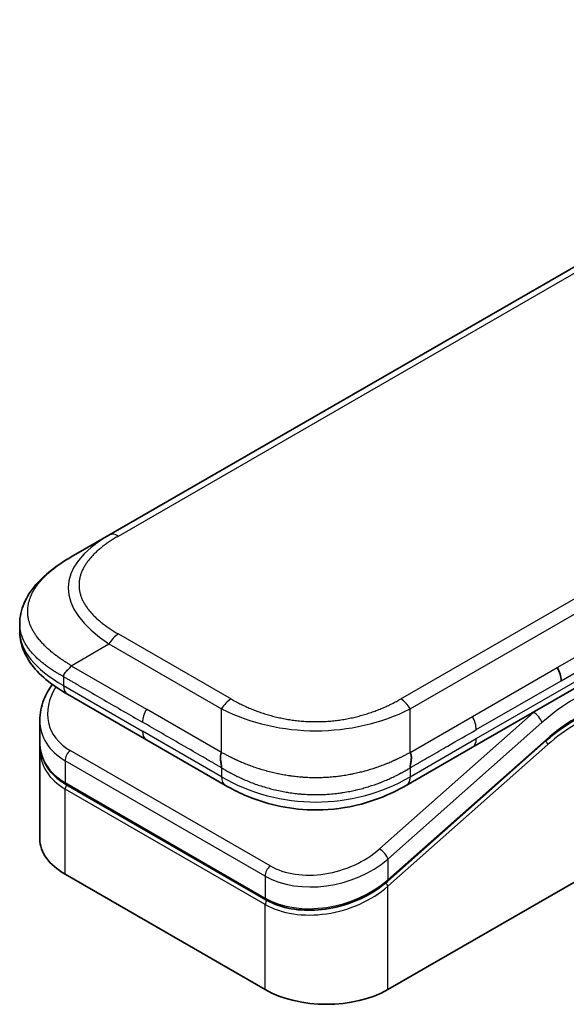
# Model space of a CAD drawing. Units: millimetres. Extents: x -2276 to 6972, y 44 to 1730.
# Drawn here: x -1915 to -1876, y 1246 to 1316 of the extents above; entities that cross this region are included whole.
import ezdxf

# ---------------------------------------------------------------- set-up
doc = ezdxf.new("R2010")
doc.units = ezdxf.units.MM
doc.header["$LTSCALE"] = 5.5
doc.layers.add('Visible (ISO)', color=7, linetype='Continuous', lineweight=35)
doc.layers.add('Visible Narrow (ISO)', color=7, linetype='Continuous', lineweight=25)

msp = doc.modelspace()

# ---------------------------------------------------------------- linework, layer by layer
at = {"layer": 'Visible (ISO)'}
for p, q in [((-1908.2456, 1279.0373), (-1736.7075, 1378.0748)), ((-1910.9123, 1277.4977), (-1908.2456, 1279.0373)), ((-1859.9821, 1277.0574), (-1882.5544, 1264.0253)), ((-1914.5586, 1272.7663), (-1914.5586, 1272.7663)), ((-1914.5586, 1272.7663), (-1914.5586, 1272.2411)), ((-1905.5986, 1264.5545), (-1911.1884, 1267.7817)), ((-1913.1394, 1265.9297), (-1913.1394, 1264.4027)), ((-1913.1394, 1263.9518), (-1913.1394, 1257.5442)), ((-1913.1317, 1264.1815), (-1913.1317, 1264.1815)), ((-1905.5986, 1264.5545), (-1900.0088, 1261.3272)), ((-1877.3247, 1264.4947), (-1888.5387, 1254.5507)), ((-1888.527, 1246.8753), (-1858.9228, 1263.9673)), ((-1882.5544, 1264.0253), (-1887.2276, 1261.3272)), ((-1897.1456, 1253.2357), (-1911.2878, 1261.4007)), ((-1887.2276, 1261.3272), (-1887.2276, 1261.3272)), ((-1911.343, 1255.0403), (-1897.2009, 1246.8753))]:
    msp.add_line(p, q, dxfattribs=at)
for centre, major_axis, ratio, start_param, end_param in [((-1877.2186, 1269.2832), (0.6667, -1.1547), 0.5773503, 0.7853983, 1.5707963), ((-1877.0984, 1269.2713), (0.5685, -1.0937), 0.543664, 0.8078176, 1.6520215), ((-1910.5217, 1268.9364), (-0.6667, -1.1547), 0.5774081, 6.2831707, 6.2831863), ((-1907.0061, 1266.7754), (6.0283, 1.6397), 0.6893822, 2.9562251, 2.9562335), ((-1907.0061, 1265.3102), (-6.0058, -1.7912), 0.6946664, 6.0788893, 6.0789025), ((-1907.0061, 1264.8594), (6.0058, 1.7912), 0.6946687, 2.9372796, 2.937298), ((-1899.3421, 1262.4819), (-0.6667, -1.1547), 0.5772924, 0.0000008, 0.0000127), ((-1907.0061, 1257.5442), (-6.1333, 0), 0.5773503, 0, 0.7853982), ((-1892.8639, 1249.3792), (-6.1333, 0), 0.5773503, 0.7853982, 2.3561945)]:
    msp.add_ellipse(centre, major_axis=major_axis, ratio=ratio, start_param=start_param, end_param=end_param, dxfattribs=at)
for points, knots in [([(-1914.5586, 1272.7663), (-1914.5586, 1273.2603), (-1914.4479, 1273.7578), (-1914.0505, 1274.6903), (-1913.7567, 1275.1324), (-1912.9471, 1276.0653), (-1912.3849, 1276.5378), (-1911.4879, 1277.1514), (-1911.2075, 1277.3272), (-1910.9123, 1277.4977)], [0, 0, 0, 0, 0.14721981, 0.14721981, 0.30059635, 0.30059635, 0.50273236, 0.50273236, 0.59165781, 0.59165781, 0.59165781, 0.59165781]), ([(-1911.1884, 1267.7817), (-1911.7356, 1268.0977), (-1912.2479, 1268.4446), (-1913.1386, 1269.1963), (-1913.5265, 1269.602), (-1914.052, 1270.3669), (-1914.2312, 1270.7072), (-1914.4872, 1271.4416), (-1914.5586, 1271.8425), (-1914.5586, 1272.2411)], [0, 0, 0, 0, 0.1686089, 0.1686089, 0.32968734, 0.32968734, 0.44277028, 0.44277028, 0.56157397, 0.56157397, 0.56157397, 0.56157397]), ([(-1910.9123, 1269.7997), (-1910.9239, 1269.7794), (-1910.9366, 1269.7595), (-1910.9498, 1269.7402), (-1910.9629, 1269.7211), (-1910.9766, 1269.7027), (-1910.9907, 1269.6848), (-1911.0048, 1269.667), (-1911.0194, 1269.6497), (-1911.0343, 1269.6328), (-1911.0491, 1269.616), (-1911.0642, 1269.5997), (-1911.0796, 1269.5837), (-1911.1101, 1269.5521), (-1911.1413, 1269.5218), (-1911.1722, 1269.4923), (-1911.2029, 1269.4631), (-1911.2332, 1269.4346), (-1911.2619, 1269.4063), (-1911.2906, 1269.378), (-1911.3177, 1269.3498), (-1911.3421, 1269.3211), (-1911.3667, 1269.2923), (-1911.3885, 1269.263), (-1911.4066, 1269.2325), (-1911.4157, 1269.2172), (-1911.4238, 1269.2016), (-1911.431, 1269.1856), (-1911.4381, 1269.1695), (-1911.4442, 1269.153), (-1911.4492, 1269.1361), (-1911.4542, 1269.1191), (-1911.458, 1269.1016), (-1911.4606, 1269.0836), (-1911.4632, 1269.0653), (-1911.4646, 1269.0465), (-1911.4646, 1269.0274)], [0, 0, 0, 0, 0.0639341, 0.0639341, 0.0639341, 0.1272797, 0.1272797, 0.1272797, 0.1901351, 0.1901351, 0.1901351, 0.2525914, 0.2525914, 0.2525914, 0.3765924, 0.3765924, 0.3765924, 0.4999823, 0.4999823, 0.4999823, 0.6233743, 0.6233743, 0.6233743, 0.7473816, 0.7473816, 0.7473816, 0.8098428, 0.8098428, 0.8098428, 0.8727042, 0.8727042, 0.8727042, 0.9360571, 0.9360571, 0.9360571, 1, 1, 1, 1]), ([(-1913.1394, 1265.9297), (-1913.1394, 1266.4193), (-1913.0369, 1266.9217), (-1912.6999, 1267.769), (-1912.4989, 1268.1311), (-1912.2527, 1268.4738)], [0, 0, 0, 0, 0.14026968, 0.14026968, 0.24855371, 0.24855371, 0.24855371, 0.24855371]), ([(-1911.2878, 1261.4007), (-1911.748, 1261.6664), (-1912.1437, 1262.0036), (-1912.7354, 1262.7618), (-1912.9429, 1263.19), (-1913.1096, 1263.8861), (-1913.1394, 1264.1434), (-1913.1394, 1264.4026)], [0, 0, 0, 0, 0.14368271, 0.14368271, 0.28404025, 0.28404025, 0.36214507, 0.36214507, 0.36214507, 0.36214507]), ([(-1900.2849, 1263.6639), (-1900.2965, 1263.6437), (-1900.3071, 1263.6225), (-1900.3163, 1263.601), (-1900.3254, 1263.5796), (-1900.3332, 1263.5578), (-1900.3399, 1263.5355), (-1900.3465, 1263.5134), (-1900.352, 1263.4908), (-1900.3564, 1263.4679), (-1900.3607, 1263.4451), (-1900.3641, 1263.422), (-1900.3664, 1263.3985), (-1900.3712, 1263.352), (-1900.3722, 1263.3042), (-1900.3705, 1263.256), (-1900.3688, 1263.208), (-1900.3643, 1263.1595), (-1900.3583, 1263.1111), (-1900.3523, 1263.0627), (-1900.3447, 1263.0146), (-1900.3367, 1262.9672), (-1900.3287, 1262.9196), (-1900.3202, 1262.8728), (-1900.3126, 1262.8274), (-1900.3087, 1262.8046), (-1900.3051, 1262.7821), (-1900.3018, 1262.7601), (-1900.2984, 1262.7379), (-1900.2954, 1262.7162), (-1900.2929, 1262.695), (-1900.2904, 1262.6736), (-1900.2884, 1262.6528), (-1900.287, 1262.6325), (-1900.2856, 1262.6119), (-1900.2849, 1262.5919), (-1900.2849, 1262.5728)], [0, 0, 0, 0, 0.0639341, 0.0639341, 0.0639341, 0.1272797, 0.1272797, 0.1272797, 0.1901351, 0.1901351, 0.1901351, 0.2525914, 0.2525914, 0.2525914, 0.3765924, 0.3765924, 0.3765924, 0.4999823, 0.4999823, 0.4999823, 0.6233743, 0.6233743, 0.6233743, 0.7473816, 0.7473816, 0.7473816, 0.8098428, 0.8098428, 0.8098428, 0.8727042, 0.8727042, 0.8727042, 0.9360571, 0.9360571, 0.9360571, 1, 1, 1, 1]), ([(-1886.9515, 1262.5728), (-1886.9518, 1262.5917), (-1886.9512, 1262.6117), (-1886.9488, 1262.6523), (-1886.947, 1262.673), (-1886.9422, 1262.7154), (-1886.9394, 1262.7371), (-1886.9329, 1262.7812), (-1886.9293, 1262.8036), (-1886.9179, 1262.8717), (-1886.9095, 1262.9184), (-1886.8933, 1263.0135), (-1886.8856, 1263.0618), (-1886.8733, 1263.1586), (-1886.8688, 1263.2072), (-1886.865, 1263.3037), (-1886.8658, 1263.3515), (-1886.8727, 1263.4217), (-1886.876, 1263.4449), (-1886.8846, 1263.4907), (-1886.8901, 1263.5133), (-1886.9032, 1263.5577), (-1886.911, 1263.5795), (-1886.9293, 1263.6225), (-1886.9398, 1263.6437), (-1886.9515, 1263.6639)], [0, 0, 0, 0, 0.0638986, 0.0638986, 0.1272191, 0.1272191, 0.1900582, 0.1900582, 0.2525056, 0.2525056, 0.3765059, 0.3765059, 0.4999109, 0.4999109, 0.6233265, 0.6233265, 0.7473585, 0.7473585, 0.8098304, 0.8098304, 0.8727, 0.8727, 0.9360574, 0.9360574, 1, 1, 1, 1]), ([(-1887.2276, 1261.3272), (-1887.8103, 1260.9908), (-1888.4448, 1260.6832), (-1889.6685, 1260.2162), (-1890.2468, 1260.0378), (-1891.82, 1259.6791), (-1892.8806, 1259.5663), (-1894.7589, 1259.6116), (-1895.6046, 1259.7216), (-1897.198, 1260.0858), (-1897.9613, 1260.3438), (-1899.1354, 1260.8539), (-1899.5854, 1261.0828), (-1900.0088, 1261.3272)], [0, 0, 0, 0, 0.1795543, 0.1795543, 0.3234774, 0.3234774, 0.556682, 0.556682, 0.7464052, 0.7464052, 0.9387949, 0.9387949, 1.0692496, 1.0692496, 1.0692496, 1.0692496]), ([(-1888.5387, 1254.5507), (-1889.0254, 1254.119), (-1889.6011, 1253.7321), (-1890.8321, 1253.1126), (-1891.5018, 1252.8696), (-1892.8432, 1252.5571), (-1893.5317, 1252.4802), (-1894.8301, 1252.4993), (-1895.4582, 1252.5906), (-1896.428, 1252.8795), (-1896.8068, 1253.0401), (-1897.1456, 1253.2358)], [0, 0, 0, 0, 0.15935616, 0.15935616, 0.31602414, 0.31602414, 0.4693953, 0.4693953, 0.61817262, 0.61817262, 0.72394488, 0.72394488, 0.72394488, 0.72394488])]:
    msp.add_open_spline(points, degree=3, knots=knots, dxfattribs=at)
for points in [[(-1875.3673, 1265.9227), (-1876.0233, 1265.544), (-1876.6875, 1265.0597), (-1877.3247, 1264.4947)], [(-1913.1394, 1263.9519), (-1913.1394, 1264.0271), (-1913.1369, 1264.1027), (-1913.1319, 1264.1786)]]:
    msp.add_open_spline(points, degree=3, dxfattribs=at)
at = {"layer": 'Visible Narrow (ISO)'}
for p, q in [((-1904.5152, 1280.7401), (-1739.1046, 1376.2399)), ((-1887.6182, 1267.4469), (-1716.0801, 1366.4845)), ((-1886.9515, 1266.7431), (-1715.4134, 1365.7807)), ((-1876.5519, 1269.6681), (-1799.8491, 1313.9525)), ((-1876.2758, 1268.7389), (-1799.573, 1313.0233)), ((-1907.5789, 1278.9712), (-1904.5152, 1280.7401)), ((-1882.2783, 1264.6356), (-1859.7059, 1277.6678)), ((-1907.5789, 1272.043), (-1899.6182, 1267.4469)), ((-1910.9123, 1269.7997), (-1908.2456, 1271.3393)), ((-1908.2456, 1271.3393), (-1900.2849, 1266.7431)), ((-1910.9123, 1269.7997), (-1905.5986, 1266.7318)), ((-1882.5544, 1266.2026), (-1876.5519, 1269.6681)), ((-1911.4646, 1269.0274), (-1911.4646, 1268.3921)), ((-1911.4646, 1268.3921), (-1905.8747, 1265.1648)), ((-1882.2783, 1265.2734), (-1876.2758, 1268.7389)), ((-1900.2849, 1263.6639), (-1905.5986, 1266.7318)), ((-1900.2849, 1263.6639), (-1900.2849, 1266.7431)), ((-1886.9515, 1263.6639), (-1886.9515, 1266.7431)), ((-1878.2237, 1266.4967), (-1889.1204, 1256.834)), ((-1886.9515, 1263.6639), (-1882.5544, 1266.2026)), ((-1878.2237, 1266.4967), (-1878.2487, 1266.5112)), ((-1877.6303, 1265.7692), (-1888.527, 1256.1065)), ((-1900.2849, 1261.9375), (-1905.8747, 1265.1648)), ((-1888.527, 1254.6413), (-1877.3131, 1264.5853)), ((-1886.9515, 1261.9375), (-1882.2783, 1264.6356)), ((-1888.527, 1254.1905), (-1877.2154, 1264.2211)), ((-1896.8515, 1255.638), (-1910.9936, 1263.803)), ((-1911.343, 1263.0755), (-1911.343, 1261.5228)), ((-1897.2009, 1254.9105), (-1911.343, 1263.0755)), ((-1900.2849, 1262.5728), (-1900.2849, 1261.9375)), ((-1886.9515, 1262.5728), (-1886.9515, 1261.9375)), ((-1911.343, 1261.5228), (-1897.2009, 1253.3578)), ((-1897.2009, 1252.907), (-1911.343, 1261.072)), ((-1911.343, 1255.0403), (-1911.343, 1261.072)), ((-1888.527, 1256.1065), (-1888.527, 1254.6413)), ((-1897.2009, 1254.9105), (-1897.2009, 1253.3578)), ((-1888.527, 1246.8753), (-1888.527, 1254.1905)), ((-1889.2932, 1254.0566), (-1889.2933, 1254.0565)), ((-1897.2009, 1246.8753), (-1897.2009, 1252.907))]:
    msp.add_line(p, q, dxfattribs=at)
for centre, major_axis, ratio, start_param, end_param in [((-1889.5784, 1274.4184), (21.5519, -1.0184), 0.3564434, 2.6348428, 3.6820267), ((-1907.5789, 1277.8826), (-0.6667, 1.1547), 0.57734, 5.4977861, 6.2831842), ((-1891.465, 1272.2411), (-23.0936, 0), 0.3333369, 0, 0.5236041), ((-1907.5789, 1270.9544), (0.6667, 1.1547), 0.5773486, 0.7853948, 1.5707929), ((-1907.1289, 1267.2306), (5.3373, 1.6884), 0.6979571, 2.4532614, 3.7097428), ((-1910.5217, 1268.9364), (-0.6667, -1.1547), 0.5774081, 5.4977871, 6.2831707), ((-1899.6182, 1266.3582), (0.6667, 1.1547), 0.5773473, 0.7854033, 1.5708014), ((-1887.6182, 1266.3582), (0.6667, -1.1547), 0.5773489, 1.5707874, 2.3561855), ((-1875.3121, 1257.1177), (-6.3333, -10.9697), 0.5773503, 3.9269909, 4.1887901), ((-1904.9319, 1266.3469), (-0.6667, -1.1547), 0.5773503, 4.712389, 5.4977871), ((-1893.6182, 1276.7508), (13.3335, 0), 0.8666784, 4.188797, 5.235981), ((-1883.0701, 1265.8027), (0.5448, -1.0763), 0.5339347, 0.812114, 1.6736605), ((-1875.7835, 1257.3899), (-6.6667, -11.547), 0.5773503, 4.1783364, 4.1887902), ((-1878.1017, 1266.0414), (0.4423, -0.4988), 0.4082483, 0.6847192, 2.2555155), ((-1875.3121, 1257.1177), (-5.4667, -9.4686), 0.5773503, 3.926991, 4.18879), ((-1907.0061, 1266.7754), (6.0283, 1.6397), 0.6893822, 2.9562335, 3.7416336), ((-1875.5512, 1259.077), (-5.1103, -6.9553), 0.546209, 4.0355598, 4.3375414), ((-1904.9319, 1265.7092), (-0.6667, -1.1547), 0.5773503, 5.4977871, 6.2831861), ((-1883.2211, 1265.18), (0.6667, -1.1547), 0.5773503, 6.2831843, 7.0685835), ((-1877.5016, 1264.6942), (0.1769, -0.1995), 0.4082483, 0, 0.6847192), ((-1907.0061, 1265.3102), (-6.0058, -1.7912), 0.6946664, 6.0789025, 6.8642882), ((-1907.0061, 1264.8594), (6.0058, 1.7912), 0.6946687, 2.937298, 3.7226985), ((-1877.404, 1264.3299), (0.1769, -0.1995), 0.4082483, 0.6847192, 1.838908), ((-1910.8716, 1263.3476), (-0.3333, -0.5773), 0.5773502, 4.1887908, 5.4977878), ((-1907.0557, 1265.0414), (5.7279, 1.812), 0.6979528, 3.4388998, 3.4389478), ((-1893.6182, 1273.4843), (13.3332, 0), 0.9999925, 4.1887866, 5.2359914), ((-1899.3421, 1262.4819), (-0.6667, -1.1547), 0.5772924, 5.4977871, 6.2831861), ((-1911.1544, 1261.6317), (-0.1333, -0.2309), 0.5773503, 5.4977872, 6.2831853), ((-1911.1544, 1261.1808), (0.1333, 0.2309), 0.5773503, 1.0881761, 2.3561944), ((-1892.986, 1259.0653), (5.3379, 1.6881), 0.6978551, 3.709726, 5.2806285), ((-1888.9984, 1256.3787), (-0.4423, 0.4988), 0.4082481, 3.8263111, 5.3971074), ((-1892.8639, 1258.6105), (6.0283, 1.6397), 0.6893827, 3.7416337, 5.3124253), ((-1896.7295, 1255.1827), (0.3333, 0.5774), 0.5773503, 1.0471971, 2.3561939), ((-1892.8639, 1257.1453), (-6.0058, -1.7912), 0.6946699, 0.5811053, 2.1518979), ((-1892.8639, 1256.6944), (6.0058, 1.7912), 0.6946632, 3.7226973, 5.2934985), ((-1888.7156, 1254.2994), (0.1769, -0.1995), 0.4082483, 0.6847192, 1.8492806), ((-1888.7156, 1254.7502), (0.1769, -0.1995), 0.4082481, 0.000054, 0.6847192), ((-1897.0123, 1253.4667), (-0.1333, -0.2309), 0.5773509, 5.4977874, 6.2831513), ((-1897.0123, 1253.0159), (-0.1333, -0.2309), 0.5773502, 4.2260842, 5.4977873)]:
    msp.add_ellipse(centre, major_axis=major_axis, ratio=ratio, start_param=start_param, end_param=end_param, dxfattribs=at)
for points, knots in [([(-1907.5789, 1278.9712), (-1907.6042, 1278.9566), (-1907.6293, 1278.942), (-1907.6544, 1278.9273), (-1907.6794, 1278.9126), (-1907.7044, 1278.8978), (-1907.7292, 1278.883), (-1907.7788, 1278.8533), (-1907.828, 1278.8234), (-1907.8768, 1278.7933), (-1907.9254, 1278.7632), (-1907.9735, 1278.7329), (-1908.0212, 1278.7023), (-1908.0689, 1278.6717), (-1908.1161, 1278.6409), (-1908.1628, 1278.6098), (-1908.2562, 1278.5477), (-1908.3476, 1278.4845), (-1908.4369, 1278.4203), (-1908.5258, 1278.3563), (-1908.6126, 1278.2914), (-1908.697, 1278.2254), (-1908.7815, 1278.1593), (-1908.8637, 1278.0923), (-1908.9433, 1278.0242), (-1909.0226, 1277.9564), (-1909.0995, 1277.8876), (-1909.1735, 1277.8178), (-1909.2476, 1277.748), (-1909.3189, 1277.6772), (-1909.3873, 1277.6056), (-1909.4554, 1277.5341), (-1909.5206, 1277.4617), (-1909.5826, 1277.3884), (-1909.6447, 1277.315), (-1909.7037, 1277.2407), (-1909.7593, 1277.1655), (-1909.8146, 1277.0907), (-1909.8666, 1277.0151), (-1909.915, 1276.9387), (-1909.9635, 1276.8622), (-1910.0084, 1276.7849), (-1910.0495, 1276.7069), (-1910.0905, 1276.6292), (-1910.1277, 1276.5509), (-1910.161, 1276.4719), (-1910.1943, 1276.3929), (-1910.2237, 1276.3134), (-1910.249, 1276.2334), (-1910.2743, 1276.1536), (-1910.2954, 1276.0733), (-1910.3124, 1275.9928), (-1910.3294, 1275.9122), (-1910.3422, 1275.8313), (-1910.3507, 1275.7503), (-1910.3593, 1275.6694), (-1910.3635, 1275.5882), (-1910.3635, 1275.5071), (-1910.3635, 1275.426), (-1910.3593, 1275.3449), (-1910.3507, 1275.2639), (-1910.3422, 1275.1829), (-1910.3294, 1275.102), (-1910.3124, 1275.0215), (-1910.2954, 1274.9409), (-1910.2743, 1274.8607), (-1910.249, 1274.7808), (-1910.2237, 1274.7009), (-1910.1944, 1274.6213), (-1910.161, 1274.5423), (-1910.1277, 1274.4634), (-1910.0905, 1274.385), (-1910.0495, 1274.3073), (-1910.0084, 1274.2294), (-1909.9635, 1274.1521), (-1909.915, 1274.0756), (-1909.8666, 1273.9992), (-1909.8147, 1273.9235), (-1909.7593, 1273.8487), (-1909.7037, 1273.7736), (-1909.6448, 1273.6992), (-1909.5826, 1273.6258), (-1909.5206, 1273.5526), (-1909.4554, 1273.4802), (-1909.3873, 1273.4087), (-1909.3189, 1273.337), (-1909.2476, 1273.2663), (-1909.1735, 1273.1965), (-1909.0995, 1273.1267), (-1909.0226, 1273.0578), (-1908.9433, 1272.99), (-1908.8637, 1272.922), (-1908.7815, 1272.8549), (-1908.697, 1272.7889), (-1908.6126, 1272.7229), (-1908.5258, 1272.6579), (-1908.4369, 1272.5939), (-1908.3476, 1272.5297), (-1908.2562, 1272.4666), (-1908.1628, 1272.4044), (-1908.1161, 1272.3733), (-1908.0689, 1272.3425), (-1908.0212, 1272.3119), (-1907.9735, 1272.2814), (-1907.9254, 1272.251), (-1907.8768, 1272.2209), (-1907.828, 1272.1908), (-1907.7788, 1272.1609), (-1907.7292, 1272.1312), (-1907.7044, 1272.1164), (-1907.6794, 1272.1016), (-1907.6544, 1272.0869), (-1907.6293, 1272.0722), (-1907.6042, 1272.0576), (-1907.5789, 1272.043)], [0, 0, 0, 0, 0.0078946, 0.0078946, 0.0078946, 0.0157882, 0.0157882, 0.0157882, 0.0315721, 0.0315721, 0.0315721, 0.0473153, 0.0473153, 0.0473153, 0.063055, 0.063055, 0.063055, 0.0945291, 0.0945291, 0.0945291, 0.1258886, 0.1258886, 0.1258886, 0.1572777, 0.1572777, 0.1572777, 0.1885727, 0.1885727, 0.1885727, 0.2198625, 0.2198625, 0.2198625, 0.2510611, 0.2510611, 0.2510611, 0.2823395, 0.2823395, 0.2823395, 0.3134706, 0.3134706, 0.3134706, 0.3446558, 0.3446558, 0.3446558, 0.3757376, 0.3757376, 0.3757376, 0.4068526, 0.4068526, 0.4068526, 0.4378967, 0.4378967, 0.4378967, 0.4689613, 0.4689613, 0.4689613, 0.4999975, 0.4999975, 0.4999975, 0.5310385, 0.5310385, 0.5310385, 0.5620982, 0.5620982, 0.5620982, 0.5931473, 0.5931473, 0.5931473, 0.6242574, 0.6242574, 0.6242574, 0.6553441, 0.6553441, 0.6553441, 0.6865245, 0.6865245, 0.6865245, 0.7176603, 0.7176603, 0.7176603, 0.7489342, 0.7489342, 0.7489342, 0.7801373, 0.7801373, 0.7801373, 0.8114271, 0.8114271, 0.8114271, 0.8427221, 0.8427221, 0.8427221, 0.8741083, 0.8741083, 0.8741083, 0.9054708, 0.9054708, 0.9054708, 0.9369448, 0.9369448, 0.9369448, 0.9526845, 0.9526845, 0.9526845, 0.9684276, 0.9684276, 0.9684276, 0.9842117, 0.9842117, 0.9842117, 0.9921053, 0.9921053, 0.9921053, 1, 1, 1, 1]), ([(-1910.9123, 1269.7997), (-1910.9449, 1269.8212), (-1910.9774, 1269.8425), (-1911.0433, 1269.8854), (-1911.0766, 1269.907), (-1911.1769, 1269.9719), (-1911.2438, 1270.0149), (-1911.3201, 1270.0642), (-1911.33, 1270.0706), (-1911.3947, 1270.1123), (-1911.4491, 1270.1476), (-1911.516, 1270.1915), (-1911.5289, 1270.2), (-1911.559, 1270.2198), (-1911.5761, 1270.2312), (-1911.6213, 1270.2613), (-1911.6492, 1270.2801), (-1911.6886, 1270.3071), (-1911.7002, 1270.3152), (-1911.7255, 1270.3328), (-1911.7392, 1270.3425), (-1911.7631, 1270.3594), (-1911.7733, 1270.3667), (-1911.7977, 1270.3842), (-1911.8119, 1270.3944), (-1911.8355, 1270.4114), (-1911.8448, 1270.4182), (-1911.8931, 1270.4533), (-1911.9317, 1270.4818), (-1911.9776, 1270.5162), (-1911.9853, 1270.5221), (-1912.0794, 1270.5931), (-1912.1638, 1270.6592), (-1912.2508, 1270.73), (-1912.2556, 1270.7338), (-1912.3447, 1270.8066), (-1912.4269, 1270.8765), (-1912.5905, 1271.0217), (-1912.6716, 1271.0971), (-1912.8278, 1271.2495), (-1912.9029, 1271.3266), (-1913.0425, 1271.478), (-1913.1074, 1271.5522), (-1913.173, 1271.6317), (-1913.1767, 1271.6361), (-1913.2454, 1271.7199), (-1913.3071, 1271.8001), (-1913.4171, 1271.9533), (-1913.4662, 1272.0263), (-1913.5176, 1272.1085), (-1913.523, 1272.1171), (-1913.5788, 1272.2078), (-1913.6256, 1272.2906), (-1913.7047, 1272.4449), (-1913.7382, 1272.5161), (-1913.7741, 1272.6004), (-1913.7794, 1272.6131), (-1913.8193, 1272.7101), (-1913.8498, 1272.795), (-1913.8972, 1272.949), (-1913.9156, 1273.0179), (-1913.9349, 1273.1037), (-1913.9385, 1273.1203), (-1913.9595, 1273.2227), (-1913.9728, 1273.3088), (-1913.9861, 1273.4382), (-1913.9894, 1273.4814), (-1913.9922, 1273.5354), (-1913.9927, 1273.5462), (-1913.9936, 1273.5691), (-1913.994, 1273.5812), (-1913.9944, 1273.5974), (-1913.9946, 1273.6069), (-1913.9948, 1273.6218), (-1913.995, 1273.638), (-1913.9951, 1273.6597), (-1913.9949, 1273.6867), (-1913.9945, 1273.7083), (-1913.9937, 1273.7407), (-1913.9929, 1273.7623), (-1913.9896, 1273.8271), (-1913.9863, 1273.8703), (-1913.975, 1273.9811), (-1913.9654, 1274.0486), (-1913.9497, 1274.1348), (-1913.9461, 1274.1535), (-1913.9247, 1274.2584), (-1913.9028, 1274.3443), (-1913.8556, 1274.4985), (-1913.8319, 1274.5668), (-1913.799, 1274.6518), (-1913.7923, 1274.6686), (-1913.7507, 1274.7704), (-1913.712, 1274.8548), (-1913.6343, 1275.0072), (-1913.5967, 1275.0753), (-1913.5476, 1275.1582), (-1913.5385, 1275.1733), (-1913.4786, 1275.2712), (-1913.4242, 1275.3532), (-1913.3181, 1275.5019), (-1913.2674, 1275.5689), (-1913.2036, 1275.6488), (-1913.1926, 1275.6624), (-1913.0614, 1275.8231), (-1912.93, 1275.967), (-1912.7763, 1276.1198), (-1912.7637, 1276.1321), (-1912.6729, 1276.2209), (-1912.5918, 1276.2962), (-1912.437, 1276.4334), (-1912.3641, 1276.4956), (-1912.2755, 1276.5683), (-1912.2616, 1276.5797), (-1912.1719, 1276.6523), (-1912.0944, 1276.7128), (-1912.0006, 1276.7836), (-1911.986, 1276.7945), (-1911.9477, 1276.8231), (-1911.9239, 1276.8407), (-1911.8908, 1276.8648), (-1911.8817, 1276.8715), (-1911.8576, 1276.8889), (-1911.8426, 1276.8997), (-1911.8154, 1276.9191), (-1911.8033, 1276.9278), (-1911.7787, 1276.9452), (-1911.7663, 1276.954), (-1911.7438, 1276.9698), (-1911.7337, 1276.9768), (-1911.7204, 1276.9861), (-1911.7172, 1276.9883), (-1911.7006, 1276.9998), (-1911.6872, 1277.009), (-1911.6446, 1277.0383), (-1911.6151, 1277.0583), (-1911.5717, 1277.0874), (-1911.5579, 1277.0967), (-1911.5281, 1277.1165), (-1911.5122, 1277.127), (-1911.4443, 1277.1717), (-1911.3919, 1277.2056), (-1911.3276, 1277.2464), (-1911.3161, 1277.2537), (-1911.239, 1277.3022), (-1911.1731, 1277.3428), (-1911.0746, 1277.4022), (-1911.0422, 1277.4216), (-1910.9773, 1277.4599), (-1910.9448, 1277.4789), (-1910.9123, 1277.4977)], [0, 0, 0, 0, 0.0095184, 0.0095184, 0.0192702, 0.0192702, 0.0389776, 0.0389776, 0.0419212, 0.0419212, 0.0581996, 0.0581996, 0.0621072, 0.0621072, 0.0673145, 0.0673145, 0.0758905, 0.0758905, 0.0794947, 0.0794947, 0.083783, 0.083783, 0.0870051, 0.0870051, 0.0915036, 0.0915036, 0.0944913, 0.0944913, 0.1069292, 0.1069292, 0.1094537, 0.1094537, 0.1377166, 0.1377166, 0.1393366, 0.1393366, 0.168411, 0.168411, 0.1989632, 0.1989632, 0.2294313, 0.2294313, 0.2581017, 0.2581017, 0.2598073, 0.2598073, 0.2901016, 0.2901016, 0.3171407, 0.3171407, 0.3203027, 0.3203027, 0.3504052, 0.3504052, 0.375904, 0.375904, 0.3804149, 0.3804149, 0.4103459, 0.4103459, 0.4344429, 0.4344429, 0.4402132, 0.4402132, 0.4700343, 0.4700343, 0.4849437, 0.4849437, 0.4886699, 0.4886699, 0.4928467, 0.4928467, 0.4942589, 0.4961219, 0.497985, 0.4998481, 0.5035714, 0.5072944, 0.5072944, 0.5147411, 0.5147411, 0.5296378, 0.5296378, 0.55297, 0.55297, 0.5594638, 0.5594638, 0.5893357, 0.5893357, 0.6133152, 0.6133152, 0.6192715, 0.6192715, 0.6492867, 0.6492867, 0.6738839, 0.6738839, 0.6793932, 0.6793932, 0.7095977, 0.7095977, 0.7347357, 0.7347357, 0.7399033, 0.7399033, 0.7958822, 0.7958822, 0.8008112, 0.8008112, 0.8314142, 0.8314142, 0.8573104, 0.8573104, 0.862117, 0.862117, 0.8881264, 0.8881264, 0.89291, 0.89291, 0.9006218, 0.9006218, 0.9035569, 0.9035569, 0.9083392, 0.9083392, 0.9122001, 0.9122001, 0.9161097, 0.9161097, 0.9192643, 0.9192643, 0.9202582, 0.9202582, 0.9244067, 0.9244067, 0.9334204, 0.9334204, 0.9376307, 0.9376307, 0.9424341, 0.9424341, 0.9581298, 0.9581298, 0.9615629, 0.9615629, 0.9810021, 0.9810021, 0.9905009, 0.9905009, 1, 1, 1, 1]), ([(-1911.4646, 1269.0274), (-1911.486, 1269.0391), (-1911.5085, 1269.0514), (-1911.5517, 1269.0752), (-1911.5725, 1269.0867), (-1911.6342, 1269.121), (-1911.6749, 1269.1439), (-1911.7219, 1269.1707), (-1911.7281, 1269.1742), (-1911.7705, 1269.1985), (-1911.8061, 1269.2191), (-1911.8641, 1269.2533), (-1911.8865, 1269.2666), (-1911.933, 1269.2943), (-1911.957, 1269.3089), (-1911.9925, 1269.3305), (-1912.0039, 1269.3376), (-1912.0296, 1269.3534), (-1912.0446, 1269.3627), (-1912.0862, 1269.3887), (-1912.1121, 1269.405), (-1912.1482, 1269.428), (-1912.1583, 1269.4345), (-1912.2106, 1269.4681), (-1912.2523, 1269.4953), (-1912.302, 1269.5282), (-1912.3104, 1269.5338), (-1912.4125, 1269.602), (-1912.5043, 1269.6656), (-1912.599, 1269.7339), (-1912.6041, 1269.7377), (-1912.7015, 1269.8083), (-1912.7915, 1269.8763), (-1912.9711, 1270.0184), (-1913.0604, 1270.0926), (-1913.2332, 1270.2436), (-1913.3166, 1270.3205), (-1913.4723, 1270.4722), (-1913.5448, 1270.547), (-1913.6182, 1270.6272), (-1913.6224, 1270.6318), (-1913.6996, 1270.7169), (-1913.7691, 1270.7986), (-1913.8936, 1270.9558), (-1913.9493, 1271.031), (-1914.0078, 1271.116), (-1914.0139, 1271.1249), (-1914.0777, 1271.2192), (-1914.1312, 1271.3057), (-1914.222, 1271.4674), (-1914.2605, 1271.5425), (-1914.3019, 1271.6316), (-1914.308, 1271.645), (-1914.3541, 1271.7479), (-1914.3894, 1271.8382), (-1914.4445, 1272.0028), (-1914.4659, 1272.0768), (-1914.4884, 1272.169), (-1914.4925, 1272.1869), (-1914.5171, 1272.2972), (-1914.5326, 1272.3903), (-1914.5481, 1272.5305), (-1914.552, 1272.5774), (-1914.5553, 1272.636), (-1914.5559, 1272.6478), (-1914.5569, 1272.6727), (-1914.5573, 1272.6858), (-1914.5578, 1272.7035), (-1914.558, 1272.7138), (-1914.5583, 1272.73), (-1914.5585, 1272.7476), (-1914.5586, 1272.7594), (-1914.5586, 1272.7656), (-1914.5586, 1272.7659), (-1914.5586, 1272.7663)], [0, 0, 0, 0, 0.00603093, 0.00603093, 0.01200082, 0.01200082, 0.02386453, 0.02386453, 0.0256517, 0.0256517, 0.03613138, 0.03613138, 0.04274016, 0.04274016, 0.04983235, 0.04983235, 0.05322303, 0.05322303, 0.05754644, 0.05754644, 0.0655788, 0.0655788, 0.06869046, 0.06869046, 0.08156439, 0.08156439, 0.08417983, 0.08417983, 0.11351507, 0.11351507, 0.11519956, 0.11519956, 0.14549648, 0.14549648, 0.17747096, 0.17747096, 0.20949575, 0.20949575, 0.23975641, 0.23975641, 0.24155998, 0.24155998, 0.27369023, 0.27369023, 0.30250814, 0.30250814, 0.30588615, 0.30588615, 0.33812709, 0.33812709, 0.36554526, 0.36554526, 0.3704056, 0.3704056, 0.40272297, 0.40272297, 0.4288146, 0.4288146, 0.43507034, 0.43507034, 0.46743781, 0.46743781, 0.48363607, 0.48363607, 0.48768525, 0.48768525, 0.49222443, 0.49222443, 0.49375923, 0.49578394, 0.49780875, 0.4998336, 0.4998336, 0.49994448, 0.49994448, 0.49994448, 0.49994448]), ([(-1911.4646, 1269.0274), (-1911.448, 1269.0179), (-1911.4313, 1269.0082), (-1911.4143, 1268.9985), (-1911.3977, 1268.9889), (-1911.381, 1268.9793), (-1911.3641, 1268.9695), (-1911.329, 1268.9494), (-1911.2934, 1268.9289), (-1911.2576, 1268.9083), (-1911.1863, 1268.8674), (-1911.1139, 1268.8259), (-1911.0432, 1268.7853), (-1910.9708, 1268.7439), (-1910.9001, 1268.7033), (-1910.8339, 1268.6654), (-1910.7998, 1268.6458), (-1910.7669, 1268.6269), (-1910.7356, 1268.6089), (-1910.7034, 1268.5904), (-1910.6728, 1268.5728), (-1910.6444, 1268.5564), (-1910.6406, 1268.5542), (-1910.6368, 1268.552), (-1910.633, 1268.5498), (-1910.6083, 1268.5356), (-1910.5836, 1268.5213), (-1910.5589, 1268.507), (-1910.5304, 1268.4906), (-1910.502, 1268.4742), (-1910.4735, 1268.4577), (-1910.4166, 1268.4249), (-1910.3597, 1268.392), (-1910.3028, 1268.3592), (-1910.189, 1268.2935), (-1910.0753, 1268.2278), (-1909.9616, 1268.1622), (-1909.5074, 1267.8999), (-1909.0531, 1267.6376), (-1908.5989, 1267.3754), (-1908.1447, 1267.1132), (-1907.6906, 1266.8509), (-1907.2364, 1266.5887), (-1906.7825, 1266.3267), (-1906.3286, 1266.0646), (-1905.8747, 1265.8026)], [0, 0, 0, 0, 0.0070785, 0.0070785, 0.0070785, 0.0140046, 0.0140046, 0.0140046, 0.0283529, 0.0283529, 0.0283529, 0.0568624, 0.0568624, 0.0568624, 0.0860433, 0.0860433, 0.0860433, 0.101083, 0.101083, 0.101083, 0.1165632, 0.1165632, 0.1165632, 0.1186532, 0.1186532, 0.1186532, 0.1323804, 0.1323804, 0.1323804, 0.148198, 0.148198, 0.148198, 0.1798194, 0.1798194, 0.1798194, 0.2430144, 0.2430144, 0.2430144, 0.4954203, 0.4954203, 0.4954203, 0.7477818, 0.7477818, 0.7477818, 1, 1, 1, 1]), ([(-1899.6182, 1267.4469), (-1899.5929, 1267.4323), (-1899.5676, 1267.4178), (-1899.5421, 1267.4033), (-1899.5166, 1267.3889), (-1899.4911, 1267.3745), (-1899.4654, 1267.3601), (-1899.414, 1267.3315), (-1899.3622, 1267.3031), (-1899.31, 1267.2749), (-1899.2579, 1267.2469), (-1899.2054, 1267.2191), (-1899.1524, 1267.1915), (-1899.0995, 1267.164), (-1899.0461, 1267.1367), (-1898.9922, 1267.1098), (-1898.8846, 1267.0559), (-1898.7752, 1267.0031), (-1898.664, 1266.9515), (-1898.5532, 1266.9002), (-1898.4406, 1266.8501), (-1898.3263, 1266.8013), (-1898.212, 1266.7526), (-1898.0958, 1266.7051), (-1897.978, 1266.6592), (-1897.8605, 1266.6134), (-1897.7412, 1266.569), (-1897.6203, 1266.5262), (-1897.4995, 1266.4835), (-1897.3769, 1266.4423), (-1897.2528, 1266.4028), (-1897.129, 1266.3635), (-1897.0036, 1266.3259), (-1896.8767, 1266.2901), (-1896.7495, 1266.2542), (-1896.6208, 1266.2201), (-1896.4906, 1266.188), (-1896.361, 1266.1561), (-1896.23, 1266.1261), (-1896.0977, 1266.0981), (-1895.9652, 1266.0701), (-1895.8313, 1266.0442), (-1895.6963, 1266.0205), (-1895.5617, 1265.9968), (-1895.426, 1265.9753), (-1895.2893, 1265.9561), (-1895.1524, 1265.9369), (-1895.0147, 1265.9199), (-1894.8761, 1265.9053), (-1894.7379, 1265.8907), (-1894.5989, 1265.8785), (-1894.4594, 1265.8687), (-1894.3198, 1265.8589), (-1894.1797, 1265.8515), (-1894.0394, 1265.8466), (-1893.8992, 1265.8416), (-1893.7587, 1265.8392), (-1893.6182, 1265.8392), (-1893.4777, 1265.8392), (-1893.3372, 1265.8416), (-1893.197, 1265.8466), (-1893.0566, 1265.8515), (-1892.9165, 1265.8589), (-1892.7769, 1265.8687), (-1892.6374, 1265.8785), (-1892.4985, 1265.8907), (-1892.3602, 1265.9053), (-1892.2217, 1265.9199), (-1892.0839, 1265.9369), (-1891.9471, 1265.9561), (-1891.8104, 1265.9753), (-1891.6746, 1265.9968), (-1891.5401, 1266.0205), (-1891.405, 1266.0442), (-1891.2712, 1266.0702), (-1891.1386, 1266.0981), (-1891.0063, 1266.1261), (-1890.8753, 1266.1561), (-1890.7458, 1266.188), (-1890.6156, 1266.2201), (-1890.4868, 1266.2542), (-1890.3596, 1266.2901), (-1890.2327, 1266.3259), (-1890.1074, 1266.3635), (-1889.9836, 1266.4028), (-1889.8594, 1266.4423), (-1889.7369, 1266.4835), (-1889.616, 1266.5262), (-1889.4951, 1266.569), (-1889.3759, 1266.6134), (-1889.2584, 1266.6592), (-1889.1405, 1266.7051), (-1889.0244, 1266.7526), (-1888.91, 1266.8014), (-1888.7957, 1266.8501), (-1888.6832, 1266.9002), (-1888.5724, 1266.9515), (-1888.4612, 1267.0031), (-1888.3518, 1267.0559), (-1888.2441, 1267.1098), (-1888.1903, 1267.1367), (-1888.1369, 1267.164), (-1888.084, 1267.1915), (-1888.031, 1267.2191), (-1887.9785, 1267.2469), (-1887.9264, 1267.2749), (-1887.8741, 1267.3031), (-1887.8224, 1267.3315), (-1887.771, 1267.3601), (-1887.7453, 1267.3745), (-1887.7197, 1267.3889), (-1887.6943, 1267.4033), (-1887.6688, 1267.4178), (-1887.6434, 1267.4323), (-1887.6182, 1267.4469)], [0, 0, 0, 0, 0.0078947, 0.0078947, 0.0078947, 0.0157883, 0.0157883, 0.0157883, 0.0315724, 0.0315724, 0.0315724, 0.0473155, 0.0473155, 0.0473155, 0.0630553, 0.0630553, 0.0630553, 0.0945293, 0.0945293, 0.0945293, 0.1258917, 0.1258917, 0.1258917, 0.1572779, 0.1572779, 0.1572779, 0.1885729, 0.1885729, 0.1885729, 0.2198627, 0.2198627, 0.2198627, 0.2510658, 0.2510658, 0.2510658, 0.2823397, 0.2823397, 0.2823397, 0.3134755, 0.3134755, 0.3134755, 0.344656, 0.344656, 0.344656, 0.3757426, 0.3757426, 0.3757426, 0.4068528, 0.4068528, 0.4068528, 0.4379018, 0.4379018, 0.4379018, 0.4689615, 0.4689615, 0.4689615, 0.5000025, 0.5000025, 0.5000025, 0.5310387, 0.5310387, 0.5310387, 0.5621033, 0.5621033, 0.5621033, 0.5931475, 0.5931475, 0.5931475, 0.6242624, 0.6242624, 0.6242624, 0.6553442, 0.6553442, 0.6553442, 0.6865294, 0.6865294, 0.6865294, 0.7176605, 0.7176605, 0.7176605, 0.7489389, 0.7489389, 0.7489389, 0.7801375, 0.7801375, 0.7801375, 0.8114273, 0.8114273, 0.8114273, 0.8427223, 0.8427223, 0.8427223, 0.8741114, 0.8741114, 0.8741114, 0.905471, 0.905471, 0.905471, 0.936945, 0.936945, 0.936945, 0.9526847, 0.9526847, 0.9526847, 0.9684279, 0.9684279, 0.9684279, 0.9842118, 0.9842118, 0.9842118, 0.9921054, 0.9921054, 0.9921054, 1, 1, 1, 1]), ([(-1900.2849, 1262.5728), (-1900.3014, 1262.5824), (-1900.3182, 1262.5921), (-1900.3351, 1262.6019), (-1900.3517, 1262.6115), (-1900.3684, 1262.6212), (-1900.3853, 1262.631), (-1900.4204, 1262.6512), (-1900.456, 1262.6719), (-1900.4919, 1262.6927), (-1900.5631, 1262.7341), (-1900.6355, 1262.7761), (-1900.7062, 1262.8173), (-1900.7786, 1262.8594), (-1900.8493, 1262.9005), (-1900.9155, 1262.9389), (-1900.9496, 1262.9588), (-1900.9825, 1262.9779), (-1901.0138, 1262.996), (-1901.046, 1263.0147), (-1901.0766, 1263.0324), (-1901.105, 1263.0488), (-1901.1088, 1263.051), (-1901.1126, 1263.0532), (-1901.1164, 1263.0554), (-1901.1411, 1263.0697), (-1901.1658, 1263.0839), (-1901.1905, 1263.0982), (-1901.219, 1263.1146), (-1901.2474, 1263.1311), (-1901.2759, 1263.1475), (-1901.3328, 1263.1804), (-1901.3897, 1263.2132), (-1901.4466, 1263.2461), (-1901.5604, 1263.3117), (-1901.6741, 1263.3774), (-1901.7878, 1263.443), (-1902.2421, 1263.7053), (-1902.6963, 1263.9675), (-1903.1505, 1264.2298), (-1903.6047, 1264.492), (-1904.0588, 1264.7542), (-1904.513, 1265.0164), (-1904.9669, 1265.2784), (-1905.4208, 1265.5405), (-1905.8747, 1265.8026)], [0, 0, 0, 0, 0.0070785, 0.0070785, 0.0070785, 0.0140046, 0.0140046, 0.0140046, 0.0283529, 0.0283529, 0.0283529, 0.0568624, 0.0568624, 0.0568624, 0.0860433, 0.0860433, 0.0860433, 0.101083, 0.101083, 0.101083, 0.1165632, 0.1165632, 0.1165632, 0.1186532, 0.1186532, 0.1186532, 0.1323804, 0.1323804, 0.1323804, 0.148198, 0.148198, 0.148198, 0.1798194, 0.1798194, 0.1798194, 0.2430144, 0.2430144, 0.2430144, 0.4954203, 0.4954203, 0.4954203, 0.7477818, 0.7477818, 0.7477818, 1, 1, 1, 1]), ([(-1886.9515, 1262.5728), (-1886.9363, 1262.5816), (-1886.9208, 1262.5906), (-1886.9052, 1262.5996), (-1886.8899, 1262.6084), (-1886.8745, 1262.6174), (-1886.8589, 1262.6264), (-1886.8267, 1262.645), (-1886.794, 1262.664), (-1886.761, 1262.6831), (-1886.6955, 1262.7212), (-1886.6289, 1262.7598), (-1886.5634, 1262.798), (-1886.4965, 1262.8369), (-1886.4307, 1262.8751), (-1886.3681, 1262.9115), (-1886.3369, 1262.9296), (-1886.3065, 1262.9473), (-1886.2772, 1262.9643), (-1886.2455, 1262.9827), (-1886.2151, 1263.0004), (-1886.1863, 1263.0171), (-1886.1631, 1263.0305), (-1886.1409, 1263.0433), (-1886.12, 1263.0554), (-1886.1148, 1263.0584), (-1886.1097, 1263.0614), (-1886.1045, 1263.0643), (-1886.0782, 1263.0796), (-1886.0518, 1263.0948), (-1886.0254, 1263.11), (-1885.9726, 1263.1405), (-1885.9199, 1263.1709), (-1885.8671, 1263.2014), (-1885.7616, 1263.2623), (-1885.6561, 1263.3232), (-1885.5506, 1263.3841), (-1885.1286, 1263.6277), (-1884.7066, 1263.8714), (-1884.2846, 1264.115), (-1883.6158, 1264.5011), (-1882.9471, 1264.8872), (-1882.2783, 1265.2734)], [0, 0, 0, 0, 0.0078621, 0.0078621, 0.0078621, 0.0155651, 0.0155651, 0.0155651, 0.0314967, 0.0314967, 0.0314967, 0.0631356, 0.0631356, 0.0631356, 0.095401, 0.095401, 0.095401, 0.1114991, 0.1114991, 0.1114991, 0.1288992, 0.1288992, 0.1288992, 0.1429171, 0.1429171, 0.1429171, 0.1463611, 0.1463611, 0.1463611, 0.1640184, 0.1640184, 0.1640184, 0.1993317, 0.1993317, 0.1993317, 0.2699535, 0.2699535, 0.2699535, 0.5523816, 0.5523816, 0.5523816, 1, 1, 1, 1]), ([(-1900.2849, 1263.6639), (-1900.2499, 1263.6464), (-1900.215, 1263.6288), (-1900.1441, 1263.5928), (-1900.1082, 1263.5744), (-1899.9996, 1263.5187), (-1899.9266, 1263.481), (-1899.8423, 1263.4374), (-1899.8313, 1263.4318), (-1899.7596, 1263.3948), (-1899.6986, 1263.3635), (-1899.6224, 1263.3247), (-1899.6077, 1263.3173), (-1899.5732, 1263.2998), (-1899.5534, 1263.2899), (-1899.501, 1263.2636), (-1899.4682, 1263.2474), (-1899.4214, 1263.2247), (-1899.4075, 1263.218), (-1899.377, 1263.2034), (-1899.3604, 1263.1956), (-1899.3312, 1263.1819), (-1899.3187, 1263.176), (-1899.2886, 1263.162), (-1899.271, 1263.1539), (-1899.2417, 1263.1403), (-1899.23, 1263.135), (-1899.1694, 1263.1072), (-1899.1202, 1263.0851), (-1899.0608, 1263.0587), (-1899.0507, 1263.0543), (-1898.9281, 1263.0002), (-1898.814, 1262.9517), (-1898.6917, 1262.9016), (-1898.6851, 1262.8989), (-1898.5592, 1262.8476), (-1898.4384, 1262.8002), (-1898.1871, 1262.7059), (-1898.0566, 1262.6591), (-1897.7925, 1262.5689), (-1897.6588, 1262.5255), (-1897.3963, 1262.4447), (-1897.2675, 1262.4071), (-1897.1297, 1262.3691), (-1897.122, 1262.3669), (-1896.9766, 1262.3271), (-1896.8374, 1262.2913), (-1896.5713, 1262.2274), (-1896.4446, 1262.1989), (-1896.3019, 1262.169), (-1896.2869, 1262.1658), (-1896.1294, 1262.1334), (-1895.9856, 1262.1061), (-1895.7177, 1262.06), (-1895.594, 1262.0405), (-1895.4476, 1262.0196), (-1895.4255, 1262.0165), (-1895.2571, 1261.9933), (-1895.1098, 1261.9754), (-1894.8426, 1261.9477), (-1894.7229, 1261.937), (-1894.5741, 1261.9257), (-1894.5453, 1261.9236), (-1894.3677, 1261.9113), (-1894.2184, 1261.9036), (-1893.9941, 1261.8958), (-1893.9192, 1261.8938), (-1893.8256, 1261.8922), (-1893.8069, 1261.8919), (-1893.7672, 1261.8914), (-1893.7462, 1261.8912), (-1893.7182, 1261.891), (-1893.7017, 1261.8908), (-1893.6759, 1261.8907), (-1893.6478, 1261.8906), (-1893.6104, 1261.8906), (-1893.5636, 1261.8906), (-1893.5262, 1261.8909), (-1893.4701, 1261.8914), (-1893.4327, 1261.8918), (-1893.3205, 1261.8938), (-1893.2457, 1261.8957), (-1893.0539, 1261.9023), (-1892.9371, 1261.9079), (-1892.788, 1261.9171), (-1892.7556, 1261.9192), (-1892.5741, 1261.9317), (-1892.4256, 1261.9445), (-1892.1592, 1261.972), (-1892.041, 1261.9859), (-1891.8943, 1262.0051), (-1891.8651, 1262.009), (-1891.6892, 1262.0332), (-1891.5434, 1262.0558), (-1891.2803, 1262.101), (-1891.1625, 1262.1229), (-1891.0195, 1262.1515), (-1890.9933, 1262.1568), (-1890.8242, 1262.1916), (-1890.6825, 1262.2233), (-1890.4255, 1262.2849), (-1890.3098, 1262.3143), (-1890.1716, 1262.3513), (-1890.1481, 1262.3577), (-1889.8704, 1262.4337), (-1889.6215, 1262.5098), (-1889.357, 1262.5986), (-1889.3356, 1262.6059), (-1889.1819, 1262.6583), (-1889.0513, 1262.7052), (-1888.8135, 1262.7944), (-1888.7057, 1262.8364), (-1888.5795, 1262.8874), (-1888.5598, 1262.8954), (-1888.4337, 1262.947), (-1888.3285, 1262.9916), (-1888.2056, 1263.0455), (-1888.1865, 1263.0539), (-1888.1368, 1263.0759), (-1888.1063, 1263.0896), (-1888.0643, 1263.1086), (-1888.0527, 1263.1138), (-1888.0224, 1263.1276), (-1888.0036, 1263.1362), (-1887.9697, 1263.1518), (-1887.9546, 1263.1588), (-1887.9243, 1263.1729), (-1887.9091, 1263.18), (-1887.8817, 1263.193), (-1887.8695, 1263.1988), (-1887.8535, 1263.2065), (-1887.8496, 1263.2084), (-1887.8298, 1263.218), (-1887.8139, 1263.2257), (-1887.7634, 1263.2505), (-1887.729, 1263.2676), (-1887.6787, 1263.2928), (-1887.6628, 1263.3009), (-1887.6286, 1263.3181), (-1887.6105, 1263.3273), (-1887.5332, 1263.3666), (-1887.4743, 1263.3967), (-1887.4029, 1263.4334), (-1887.3901, 1263.44), (-1887.3049, 1263.4838), (-1887.2329, 1263.5209), (-1887.1261, 1263.5756), (-1887.0911, 1263.5934), (-1887.0213, 1263.6289), (-1886.9864, 1263.6465), (-1886.9515, 1263.6639)], [0, 0, 0, 0, 0.0095184, 0.0095184, 0.0192702, 0.0192702, 0.0389776, 0.0389776, 0.0419212, 0.0419212, 0.0581996, 0.0581996, 0.0621072, 0.0621072, 0.0673145, 0.0673145, 0.0758905, 0.0758905, 0.0794947, 0.0794947, 0.083783, 0.083783, 0.0870051, 0.0870051, 0.0915036, 0.0915036, 0.0944913, 0.0944913, 0.1069292, 0.1069292, 0.1094537, 0.1094537, 0.1377166, 0.1377166, 0.1393366, 0.1393366, 0.168411, 0.168411, 0.1989632, 0.1989632, 0.2294313, 0.2294313, 0.2581017, 0.2581017, 0.2598073, 0.2598073, 0.2901016, 0.2901016, 0.3171407, 0.3171407, 0.3203027, 0.3203027, 0.3504052, 0.3504052, 0.375904, 0.375904, 0.3804149, 0.3804149, 0.4103459, 0.4103459, 0.4344429, 0.4344429, 0.4402132, 0.4402132, 0.4700343, 0.4700343, 0.4849437, 0.4849437, 0.4886699, 0.4886699, 0.4928467, 0.4928467, 0.4942589, 0.4961219, 0.497985, 0.4998481, 0.5035714, 0.5072944, 0.5072944, 0.5147411, 0.5147411, 0.5296378, 0.5296378, 0.55297, 0.55297, 0.5594638, 0.5594638, 0.5893357, 0.5893357, 0.6133152, 0.6133152, 0.6192715, 0.6192715, 0.6492867, 0.6492867, 0.6738839, 0.6738839, 0.6793932, 0.6793932, 0.7095977, 0.7095977, 0.7347357, 0.7347357, 0.7399033, 0.7399033, 0.7958822, 0.7958822, 0.8008112, 0.8008112, 0.8314142, 0.8314142, 0.8573104, 0.8573104, 0.862117, 0.862117, 0.8881264, 0.8881264, 0.89291, 0.89291, 0.9006218, 0.9006218, 0.9035569, 0.9035569, 0.9083392, 0.9083392, 0.9122001, 0.9122001, 0.9161097, 0.9161097, 0.9192643, 0.9192643, 0.9202582, 0.9202582, 0.9244067, 0.9244067, 0.9334204, 0.9334204, 0.9376307, 0.9376307, 0.9424341, 0.9424341, 0.9581298, 0.9581298, 0.9615629, 0.9615629, 0.9810021, 0.9810021, 0.9905009, 0.9905009, 1, 1, 1, 1]), ([(-1900.2849, 1262.5728), (-1900.2634, 1262.5598), (-1900.2408, 1262.546), (-1900.197, 1262.5195), (-1900.1758, 1262.5068), (-1900.1124, 1262.4689), (-1900.0701, 1262.4439), (-1900.0206, 1262.4149), (-1900.0141, 1262.4111), (-1899.9693, 1262.3851), (-1899.9312, 1262.3631), (-1899.8683, 1262.3275), (-1899.8439, 1262.3137), (-1899.7929, 1262.2853), (-1899.7662, 1262.2705), (-1899.7266, 1262.2489), (-1899.7138, 1262.2419), (-1899.6848, 1262.2262), (-1899.6679, 1262.2171), (-1899.6206, 1262.1917), (-1899.5908, 1262.1758), (-1899.5489, 1262.1538), (-1899.5371, 1262.1476), (-1899.4761, 1262.1158), (-1899.4266, 1262.0903), (-1899.3666, 1262.06), (-1899.3565, 1262.0548), (-1899.2325, 1261.9925), (-1899.1171, 1261.9365), (-1898.9931, 1261.8786), (-1898.9864, 1261.8754), (-1898.8583, 1261.8159), (-1898.7352, 1261.7609), (-1898.4784, 1261.6511), (-1898.3446, 1261.5964), (-1898.0725, 1261.4906), (-1897.9342, 1261.4394), (-1897.6618, 1261.344), (-1897.5278, 1261.2995), (-1897.3842, 1261.2545), (-1897.3761, 1261.252), (-1897.2238, 1261.2045), (-1897.0779, 1261.1619), (-1896.7977, 1261.0855), (-1896.6638, 1261.0512), (-1896.5128, 1261.0153), (-1896.4969, 1261.0115), (-1896.3295, 1260.9723), (-1896.1763, 1260.9394), (-1895.8902, 1260.8836), (-1895.7577, 1260.8599), (-1895.6006, 1260.8344), (-1895.577, 1260.8306), (-1895.3957, 1260.8023), (-1895.2369, 1260.7805), (-1894.9482, 1260.7466), (-1894.8186, 1260.7334), (-1894.6574, 1260.7196), (-1894.6262, 1260.717), (-1894.4334, 1260.7019), (-1894.2711, 1260.6923), (-1894.0272, 1260.6828), (-1893.9458, 1260.6804), (-1893.844, 1260.6784), (-1893.8236, 1260.678), (-1893.7804, 1260.6774), (-1893.7576, 1260.6771), (-1893.727, 1260.6768), (-1893.7091, 1260.6766), (-1893.681, 1260.6765), (-1893.6504, 1260.6764), (-1893.63, 1260.6763), (-1893.5995, 1260.6763), (-1893.5588, 1260.6764), (-1893.5181, 1260.6767), (-1893.457, 1260.6773), (-1893.4163, 1260.6779), (-1893.2942, 1260.6803), (-1893.2128, 1260.6826), (-1893.0043, 1260.6908), (-1892.8773, 1260.6977), (-1892.7154, 1260.7089), (-1892.6802, 1260.7115), (-1892.4835, 1260.7269), (-1892.3226, 1260.7426), (-1892.0347, 1260.7763), (-1891.9072, 1260.7933), (-1891.7491, 1260.8167), (-1891.7177, 1260.8215), (-1891.529, 1260.851), (-1891.3727, 1260.8784), (-1891.0914, 1260.9333), (-1890.966, 1260.9597), (-1890.8138, 1260.9942), (-1890.786, 1261.0006), (-1890.6069, 1261.0425), (-1890.4571, 1261.0805), (-1890.1863, 1261.1543), (-1890.0649, 1261.1893), (-1889.92, 1261.2335), (-1889.8954, 1261.241), (-1889.6062, 1261.331), (-1889.3478, 1261.4209), (-1889.0741, 1261.5256), (-1889.0521, 1261.5341), (-1888.8942, 1261.5954), (-1888.7602, 1261.6502), (-1888.5169, 1261.7542), (-1888.4071, 1261.803), (-1888.2786, 1261.8621), (-1888.2586, 1261.8714), (-1888.1307, 1261.9311), (-1888.0243, 1261.9826), (-1887.9, 1262.0447), (-1887.8808, 1262.0544), (-1887.8307, 1262.0797), (-1887.7999, 1262.0955), (-1887.7576, 1262.1173), (-1887.7459, 1262.1233), (-1887.7152, 1262.1393), (-1887.6965, 1262.1491), (-1887.6626, 1262.1669), (-1887.6475, 1262.1749), (-1887.6173, 1262.1909), (-1887.6022, 1262.199), (-1887.5761, 1262.2129), (-1887.565, 1262.2189), (-1887.5505, 1262.2267), (-1887.5472, 1262.2286), (-1887.5304, 1262.2377), (-1887.517, 1262.245), (-1887.477, 1262.2668), (-1887.4507, 1262.2814), (-1887.4007, 1262.3093), (-1887.377, 1262.3226), (-1887.3156, 1262.3574), (-1887.2781, 1262.3789), (-1887.2327, 1262.4052), (-1887.2249, 1262.4098), (-1887.1727, 1262.4402), (-1887.1291, 1262.4659), (-1887.064, 1262.5048), (-1887.0423, 1262.5178), (-1886.9973, 1262.545), (-1886.9738, 1262.5592), (-1886.9515, 1262.5728)], [0, 0, 0, 0, 0.0060309, 0.0060309, 0.0120008, 0.0120008, 0.0238645, 0.0238645, 0.0256517, 0.0256517, 0.0361314, 0.0361314, 0.0427402, 0.0427402, 0.0498324, 0.0498324, 0.053223, 0.053223, 0.0575464, 0.0575464, 0.0655788, 0.0655788, 0.0686905, 0.0686905, 0.0815644, 0.0815644, 0.0841798, 0.0841798, 0.1135151, 0.1135151, 0.1151996, 0.1151996, 0.1454965, 0.1454965, 0.177471, 0.177471, 0.2094958, 0.2094958, 0.2397564, 0.2397564, 0.24156, 0.24156, 0.2736902, 0.2736902, 0.3025081, 0.3025081, 0.3058861, 0.3058861, 0.3381271, 0.3381271, 0.3655453, 0.3655453, 0.3704056, 0.3704056, 0.402723, 0.402723, 0.4288146, 0.4288146, 0.4350703, 0.4350703, 0.4674378, 0.4674378, 0.4836361, 0.4836361, 0.4876853, 0.4876853, 0.4922244, 0.4922244, 0.4937592, 0.4957839, 0.4978088, 0.4998336, 0.4998336, 0.50388, 0.507926, 0.507926, 0.5160184, 0.5160184, 0.5322027, 0.5322027, 0.5575322, 0.5575322, 0.5645751, 0.5645751, 0.5969278, 0.5969278, 0.622829, 0.622829, 0.6292513, 0.6292513, 0.6615372, 0.6615372, 0.6878929, 0.6878929, 0.6937826, 0.6937826, 0.7259826, 0.7259826, 0.7526652, 0.7526652, 0.7581356, 0.7581356, 0.8171307, 0.8171307, 0.8223012, 0.8223012, 0.8543215, 0.8543215, 0.8813113, 0.8813113, 0.8863106, 0.8863106, 0.9133113, 0.9133113, 0.9182675, 0.9182675, 0.9262517, 0.9262517, 0.9292892, 0.9292892, 0.9342914, 0.9342914, 0.9382967, 0.9382967, 0.942181, 0.942181, 0.9451294, 0.9451294, 0.9460235, 0.9460235, 0.9495786, 0.9495786, 0.9566104, 0.9566104, 0.9630132, 0.9630132, 0.9732741, 0.9732741, 0.9754302, 0.9754302, 0.987634, 0.987634, 0.9937199, 0.9937199, 1, 1, 1, 1]), ([(-1893.8073, 1252.4937), (-1893.876, 1252.4908), (-1893.9445, 1252.4889), (-1894.0129, 1252.4878), (-1894.2016, 1252.485), (-1894.389, 1252.4893), (-1894.5738, 1252.5006), (-1894.7606, 1252.5121), (-1894.9448, 1252.5308), (-1895.1255, 1252.5567), (-1895.3054, 1252.5825), (-1895.4818, 1252.6155), (-1895.6539, 1252.6554), (-1895.8259, 1252.6954), (-1895.9937, 1252.7424), (-1896.1561, 1252.7961), (-1896.298, 1252.8431), (-1896.4358, 1252.8952), (-1896.5691, 1252.9523)], [0.60257084, 0.60257084, 0.60257084, 0.60257084, 0.62507106, 0.62507106, 0.62507106, 0.68719512, 0.68719512, 0.68719512, 0.74995928, 0.74995928, 0.74995928, 0.81246584, 0.81246584, 0.81246584, 0.87497011, 0.87497011, 0.87497011, 0.92954354, 0.92954354, 0.92954354, 0.92954354])]:
    msp.add_open_spline(points, degree=3, knots=knots, dxfattribs=at)
msp.add_rational_spline([(-1887.2276, 1261.3272), (-1887.0435, 1261.4335), (-1886.9515, 1261.6532), (-1886.9515, 1261.9375)], [0.853553388934, 0.853553265759, 0.902368802781, 1], degree=3, dxfattribs=at)

doc.saveas('drawing.dxf')
